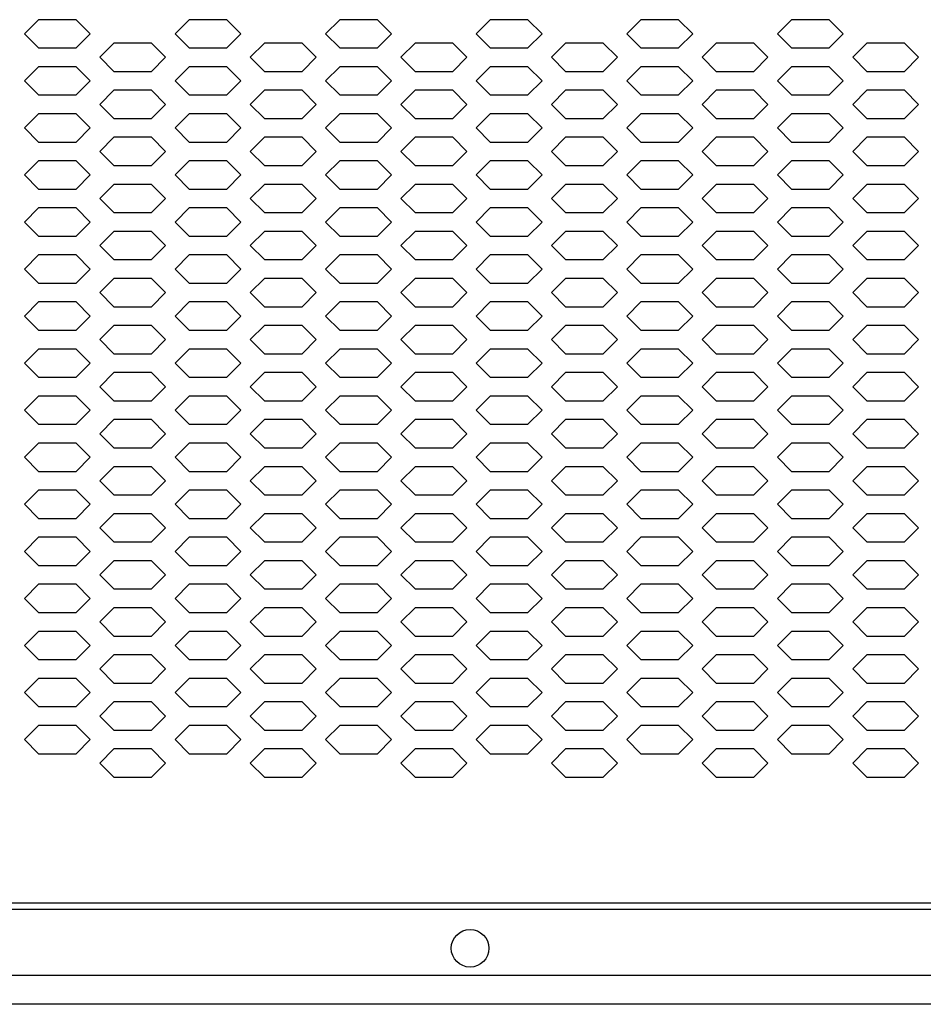
# Model space of a CAD drawing. Extents: x 36864 to 215784, y 5609 to 42115.
# Drawn here: x 208393 to 208585, y 39773 to 39982 of the extents above; entities that cross this region are included whole.
import ezdxf

# ---------------------------------------------------------------- set-up
doc = ezdxf.new("R2010")
doc.units = 0
doc.layers.get('0').update_dxf_attribs({"linetype": 'CONTINUOUS'})
for name, color, linetype in [('20_SUPERFICI', 7, 'CONTINUOUS'), ('430121921_new_view_5_BL1', 7, 'CONTINUOUS'), ('430122550_new_view_5_BL6', 7, 'CONTINUOUS'), ('DISEGNO', 7, 'CONTINUOUS')]:
    doc.layers.add(name, color=color, linetype=linetype)

# ---------------------------------------------------------------- blocks, each defined once
blk = doc.blocks.new('CARTER_188-NO-FORO')
blk.add_line((-469.85, -341.2), (469.85, -341.2))
at = {"layer": '20_SUPERFICI', "color": 3, "linetype": 'Continuous'}
for p, q in [((44.25, -153.48), (41.25, -156.48)), ((52.25, -153.48), (44.25, -153.48)), ((55.25, -156.48), (52.25, -153.48)), ((76.25, -153.48), (73.25, -156.48)), ((84.25, -153.48), (76.25, -153.48)), ((87.25, -156.48), (84.25, -153.48)), ((108.25, -153.48), (105.25, -156.48)), ((116.25, -153.48), (108.25, -153.48)), ((119.25, -156.48), (116.25, -153.48)), ((140.25, -153.48), (137.25, -156.48)), ((148.25, -153.48), (140.25, -153.48)), ((151.25, -156.48), (148.25, -153.48)), ((172.25, -153.48), (169.25, -156.48)), ((180.25, -153.48), (172.25, -153.48)), ((183.25, -156.48), (180.25, -153.48)), ((204.25, -153.48), (201.25, -156.48)), ((212.25, -153.48), (204.25, -153.48)), ((215.25, -156.48), (212.25, -153.48)), ((41.25, -156.48), (44.25, -159.48)), ((52.25, -159.48), (55.25, -156.48)), ((73.25, -156.48), (76.25, -159.48)), ((84.25, -159.48), (87.25, -156.48)), ((105.25, -156.48), (108.25, -159.48)), ((116.25, -159.48), (119.25, -156.48)), ((137.25, -156.48), (140.25, -159.48)), ((148.25, -159.48), (151.25, -156.48)), ((169.25, -156.48), (172.25, -159.48)), ((180.25, -159.48), (183.25, -156.48)), ((201.25, -156.48), (204.25, -159.48)), ((212.25, -159.48), (215.25, -156.48)), ((60.25, -158.48), (57.25, -161.48)), ((68.25, -158.48), (60.25, -158.48)), ((71.25, -161.48), (68.25, -158.48)), ((92.25, -158.48), (89.25, -161.48)), ((100.25, -158.48), (92.25, -158.48)), ((103.25, -161.48), (100.25, -158.48)), ((124.25, -158.48), (121.25, -161.48)), ((132.25, -158.48), (124.25, -158.48)), ((135.25, -161.48), (132.25, -158.48)), ((156.25, -158.48), (153.25, -161.48)), ((164.25, -158.48), (156.25, -158.48)), ((167.25, -161.48), (164.25, -158.48)), ((188.25, -158.48), (185.25, -161.48)), ((196.25, -158.48), (188.25, -158.48)), ((199.25, -161.48), (196.25, -158.48)), ((220.25, -158.48), (217.25, -161.48)), ((228.25, -158.48), (220.25, -158.48)), ((231.25, -161.48), (228.25, -158.48)), ((44.25, -159.48), (52.25, -159.48)), ((76.25, -159.48), (84.25, -159.48)), ((108.25, -159.48), (116.25, -159.48)), ((140.25, -159.48), (148.25, -159.48)), ((172.25, -159.48), (180.25, -159.48)), ((204.25, -159.48), (212.25, -159.48)), ((57.25, -161.48), (60.25, -164.48)), ((68.25, -164.48), (71.25, -161.48)), ((89.25, -161.48), (92.25, -164.48)), ((100.25, -164.48), (103.25, -161.48)), ((121.25, -161.48), (124.25, -164.48)), ((132.25, -164.48), (135.25, -161.48)), ((153.25, -161.48), (156.25, -164.48)), ((164.25, -164.48), (167.25, -161.48)), ((185.25, -161.48), (188.25, -164.48)), ((196.25, -164.48), (199.25, -161.48)), ((217.25, -161.48), (220.25, -164.48)), ((228.25, -164.48), (231.25, -161.48)), ((44.25, -163.48), (41.25, -166.48)), ((52.25, -163.48), (44.25, -163.48)), ((55.25, -166.48), (52.25, -163.48)), ((60.25, -164.48), (68.25, -164.48)), ((76.25, -163.48), (73.25, -166.48)), ((84.25, -163.48), (76.25, -163.48)), ((87.25, -166.48), (84.25, -163.48)), ((92.25, -164.48), (100.25, -164.48)), ((108.25, -163.48), (105.25, -166.48)), ((116.25, -163.48), (108.25, -163.48)), ((119.25, -166.48), (116.25, -163.48)), ((124.25, -164.48), (132.25, -164.48)), ((140.25, -163.48), (137.25, -166.48)), ((148.25, -163.48), (140.25, -163.48)), ((151.25, -166.48), (148.25, -163.48)), ((156.25, -164.48), (164.25, -164.48)), ((172.25, -163.48), (169.25, -166.48)), ((180.25, -163.48), (172.25, -163.48)), ((183.25, -166.48), (180.25, -163.48)), ((188.25, -164.48), (196.25, -164.48)), ((204.25, -163.48), (201.25, -166.48)), ((212.25, -163.48), (204.25, -163.48)), ((215.25, -166.48), (212.25, -163.48)), ((220.25, -164.48), (228.25, -164.48)), ((41.25, -166.48), (44.25, -169.48)), ((52.25, -169.48), (55.25, -166.48)), ((73.25, -166.48), (76.25, -169.48)), ((84.25, -169.48), (87.25, -166.48)), ((105.25, -166.48), (108.25, -169.48)), ((116.25, -169.48), (119.25, -166.48)), ((137.25, -166.48), (140.25, -169.48)), ((148.25, -169.48), (151.25, -166.48)), ((169.25, -166.48), (172.25, -169.48)), ((180.25, -169.48), (183.25, -166.48)), ((201.25, -166.48), (204.25, -169.48)), ((212.25, -169.48), (215.25, -166.48)), ((44.25, -169.48), (52.25, -169.48)), ((60.25, -168.48), (57.25, -171.48)), ((68.25, -168.48), (60.25, -168.48)), ((71.25, -171.48), (68.25, -168.48)), ((76.25, -169.48), (84.25, -169.48)), ((92.25, -168.48), (89.25, -171.48)), ((100.25, -168.48), (92.25, -168.48)), ((103.25, -171.48), (100.25, -168.48)), ((108.25, -169.48), (116.25, -169.48)), ((124.25, -168.48), (121.25, -171.48)), ((132.25, -168.48), (124.25, -168.48)), ((135.25, -171.48), (132.25, -168.48)), ((140.25, -169.48), (148.25, -169.48)), ((156.25, -168.48), (153.25, -171.48)), ((164.25, -168.48), (156.25, -168.48)), ((167.25, -171.48), (164.25, -168.48)), ((172.25, -169.48), (180.25, -169.48)), ((188.25, -168.48), (185.25, -171.48)), ((196.25, -168.48), (188.25, -168.48)), ((199.25, -171.48), (196.25, -168.48)), ((204.25, -169.48), (212.25, -169.48)), ((220.25, -168.48), (217.25, -171.48)), ((228.25, -168.48), (220.25, -168.48)), ((231.25, -171.48), (228.25, -168.48)), ((57.25, -171.48), (60.25, -174.48)), ((68.25, -174.48), (71.25, -171.48)), ((89.25, -171.48), (92.25, -174.48)), ((100.25, -174.48), (103.25, -171.48)), ((121.25, -171.48), (124.25, -174.48)), ((132.25, -174.48), (135.25, -171.48)), ((153.25, -171.48), (156.25, -174.48)), ((164.25, -174.48), (167.25, -171.48)), ((185.25, -171.48), (188.25, -174.48)), ((196.25, -174.48), (199.25, -171.48)), ((217.25, -171.48), (220.25, -174.48)), ((228.25, -174.48), (231.25, -171.48)), ((44.25, -173.48), (41.25, -176.48)), ((52.25, -173.48), (44.25, -173.48)), ((55.25, -176.48), (52.25, -173.48)), ((76.25, -173.48), (73.25, -176.48)), ((84.25, -173.48), (76.25, -173.48)), ((87.25, -176.48), (84.25, -173.48)), ((108.25, -173.48), (105.25, -176.48)), ((116.25, -173.48), (108.25, -173.48)), ((119.25, -176.48), (116.25, -173.48)), ((140.25, -173.48), (137.25, -176.48)), ((148.25, -173.48), (140.25, -173.48)), ((151.25, -176.48), (148.25, -173.48)), ((172.25, -173.48), (169.25, -176.48)), ((180.25, -173.48), (172.25, -173.48)), ((183.25, -176.48), (180.25, -173.48)), ((204.25, -173.48), (201.25, -176.48)), ((212.25, -173.48), (204.25, -173.48)), ((215.25, -176.48), (212.25, -173.48)), ((60.25, -174.48), (68.25, -174.48)), ((92.25, -174.48), (100.25, -174.48)), ((124.25, -174.48), (132.25, -174.48)), ((156.25, -174.48), (164.25, -174.48)), ((188.25, -174.48), (196.25, -174.48)), ((220.25, -174.48), (228.25, -174.48)), ((41.25, -176.48), (44.25, -179.48)), ((52.25, -179.48), (55.25, -176.48)), ((73.25, -176.48), (76.25, -179.48)), ((84.25, -179.48), (87.25, -176.48)), ((105.25, -176.48), (108.25, -179.48)), ((116.25, -179.48), (119.25, -176.48)), ((137.25, -176.48), (140.25, -179.48)), ((148.25, -179.48), (151.25, -176.48)), ((169.25, -176.48), (172.25, -179.48)), ((180.25, -179.48), (183.25, -176.48)), ((201.25, -176.48), (204.25, -179.48)), ((212.25, -179.48), (215.25, -176.48)), ((44.25, -179.48), (52.25, -179.48)), ((60.25, -178.48), (57.25, -181.48)), ((68.25, -178.48), (60.25, -178.48)), ((71.25, -181.48), (68.25, -178.48)), ((76.25, -179.48), (84.25, -179.48)), ((92.25, -178.48), (89.25, -181.48)), ((100.25, -178.48), (92.25, -178.48)), ((103.25, -181.48), (100.25, -178.48)), ((108.25, -179.48), (116.25, -179.48)), ((124.25, -178.48), (121.25, -181.48)), ((132.25, -178.48), (124.25, -178.48)), ((135.25, -181.48), (132.25, -178.48)), ((140.25, -179.48), (148.25, -179.48)), ((156.25, -178.48), (153.25, -181.48)), ((164.25, -178.48), (156.25, -178.48)), ((167.25, -181.48), (164.25, -178.48)), ((172.25, -179.48), (180.25, -179.48)), ((188.25, -178.48), (185.25, -181.48)), ((196.25, -178.48), (188.25, -178.48)), ((199.25, -181.48), (196.25, -178.48)), ((204.25, -179.48), (212.25, -179.48)), ((220.25, -178.48), (217.25, -181.48)), ((228.25, -178.48), (220.25, -178.48)), ((231.25, -181.48), (228.25, -178.48)), ((57.25, -181.48), (60.25, -184.48)), ((68.25, -184.48), (71.25, -181.48)), ((89.25, -181.48), (92.25, -184.48)), ((100.25, -184.48), (103.25, -181.48)), ((121.25, -181.48), (124.25, -184.48)), ((132.25, -184.48), (135.25, -181.48)), ((153.25, -181.48), (156.25, -184.48)), ((164.25, -184.48), (167.25, -181.48)), ((185.25, -181.48), (188.25, -184.48)), ((196.25, -184.48), (199.25, -181.48)), ((217.25, -181.48), (220.25, -184.48)), ((228.25, -184.48), (231.25, -181.48)), ((44.25, -183.48), (41.25, -186.48)), ((52.25, -183.48), (44.25, -183.48)), ((55.25, -186.48), (52.25, -183.48)), ((76.25, -183.48), (73.25, -186.48)), ((84.25, -183.48), (76.25, -183.48)), ((87.25, -186.48), (84.25, -183.48)), ((108.25, -183.48), (105.25, -186.48)), ((116.25, -183.48), (108.25, -183.48)), ((119.25, -186.48), (116.25, -183.48)), ((140.25, -183.48), (137.25, -186.48)), ((148.25, -183.48), (140.25, -183.48)), ((151.25, -186.48), (148.25, -183.48)), ((172.25, -183.48), (169.25, -186.48)), ((180.25, -183.48), (172.25, -183.48)), ((183.25, -186.48), (180.25, -183.48)), ((204.25, -183.48), (201.25, -186.48)), ((212.25, -183.48), (204.25, -183.48)), ((215.25, -186.48), (212.25, -183.48)), ((60.25, -184.48), (68.25, -184.48)), ((92.25, -184.48), (100.25, -184.48)), ((124.25, -184.48), (132.25, -184.48)), ((156.25, -184.48), (164.25, -184.48)), ((188.25, -184.48), (196.25, -184.48)), ((220.25, -184.48), (228.25, -184.48)), ((41.25, -186.48), (44.25, -189.48)), ((52.25, -189.48), (55.25, -186.48)), ((73.25, -186.48), (76.25, -189.48)), ((84.25, -189.48), (87.25, -186.48)), ((105.25, -186.48), (108.25, -189.48)), ((116.25, -189.48), (119.25, -186.48)), ((137.25, -186.48), (140.25, -189.48)), ((148.25, -189.48), (151.25, -186.48)), ((169.25, -186.48), (172.25, -189.48)), ((180.25, -189.48), (183.25, -186.48)), ((201.25, -186.48), (204.25, -189.48)), ((212.25, -189.48), (215.25, -186.48)), ((44.25, -189.48), (52.25, -189.48)), ((60.25, -188.48), (57.25, -191.48)), ((68.25, -188.48), (60.25, -188.48)), ((71.25, -191.48), (68.25, -188.48)), ((76.25, -189.48), (84.25, -189.48)), ((92.25, -188.48), (89.25, -191.48)), ((100.25, -188.48), (92.25, -188.48)), ((103.25, -191.48), (100.25, -188.48)), ((108.25, -189.48), (116.25, -189.48)), ((124.25, -188.48), (121.25, -191.48)), ((132.25, -188.48), (124.25, -188.48)), ((135.25, -191.48), (132.25, -188.48)), ((140.25, -189.48), (148.25, -189.48)), ((156.25, -188.48), (153.25, -191.48)), ((164.25, -188.48), (156.25, -188.48)), ((167.25, -191.48), (164.25, -188.48)), ((172.25, -189.48), (180.25, -189.48)), ((188.25, -188.48), (185.25, -191.48)), ((196.25, -188.48), (188.25, -188.48)), ((199.25, -191.48), (196.25, -188.48)), ((204.25, -189.48), (212.25, -189.48)), ((220.25, -188.48), (217.25, -191.48)), ((228.25, -188.48), (220.25, -188.48)), ((231.25, -191.48), (228.25, -188.48)), ((57.25, -191.48), (60.25, -194.48)), ((68.25, -194.48), (71.25, -191.48)), ((89.25, -191.48), (92.25, -194.48)), ((100.25, -194.48), (103.25, -191.48)), ((121.25, -191.48), (124.25, -194.48)), ((132.25, -194.48), (135.25, -191.48)), ((153.25, -191.48), (156.25, -194.48)), ((164.25, -194.48), (167.25, -191.48)), ((185.25, -191.48), (188.25, -194.48)), ((196.25, -194.48), (199.25, -191.48)), ((217.25, -191.48), (220.25, -194.48)), ((228.25, -194.48), (231.25, -191.48)), ((44.25, -193.48), (41.25, -196.48)), ((52.25, -193.48), (44.25, -193.48)), ((55.25, -196.48), (52.25, -193.48)), ((60.25, -194.48), (68.25, -194.48)), ((76.25, -193.48), (73.25, -196.48)), ((84.25, -193.48), (76.25, -193.48)), ((87.25, -196.48), (84.25, -193.48)), ((92.25, -194.48), (100.25, -194.48)), ((108.25, -193.48), (105.25, -196.48)), ((116.25, -193.48), (108.25, -193.48)), ((119.25, -196.48), (116.25, -193.48)), ((124.25, -194.48), (132.25, -194.48)), ((140.25, -193.48), (137.25, -196.48)), ((148.25, -193.48), (140.25, -193.48)), ((151.25, -196.48), (148.25, -193.48)), ((156.25, -194.48), (164.25, -194.48)), ((172.25, -193.48), (169.25, -196.48)), ((180.25, -193.48), (172.25, -193.48)), ((183.25, -196.48), (180.25, -193.48)), ((188.25, -194.48), (196.25, -194.48)), ((204.25, -193.48), (201.25, -196.48)), ((212.25, -193.48), (204.25, -193.48)), ((215.25, -196.48), (212.25, -193.48)), ((220.25, -194.48), (228.25, -194.48)), ((41.25, -196.48), (44.25, -199.48)), ((52.25, -199.48), (55.25, -196.48)), ((73.25, -196.48), (76.25, -199.48)), ((84.25, -199.48), (87.25, -196.48)), ((105.25, -196.48), (108.25, -199.48)), ((116.25, -199.48), (119.25, -196.48)), ((137.25, -196.48), (140.25, -199.48)), ((148.25, -199.48), (151.25, -196.48)), ((169.25, -196.48), (172.25, -199.48)), ((180.25, -199.48), (183.25, -196.48)), ((201.25, -196.48), (204.25, -199.48)), ((212.25, -199.48), (215.25, -196.48)), ((60.25, -198.48), (57.25, -201.48)), ((68.25, -198.48), (60.25, -198.48)), ((71.25, -201.48), (68.25, -198.48)), ((92.25, -198.48), (89.25, -201.48)), ((100.25, -198.48), (92.25, -198.48)), ((103.25, -201.48), (100.25, -198.48)), ((124.25, -198.48), (121.25, -201.48)), ((132.25, -198.48), (124.25, -198.48)), ((135.25, -201.48), (132.25, -198.48)), ((156.25, -198.48), (153.25, -201.48)), ((164.25, -198.48), (156.25, -198.48)), ((167.25, -201.48), (164.25, -198.48)), ((188.25, -198.48), (185.25, -201.48)), ((196.25, -198.48), (188.25, -198.48)), ((199.25, -201.48), (196.25, -198.48)), ((220.25, -198.48), (217.25, -201.48)), ((228.25, -198.48), (220.25, -198.48)), ((231.25, -201.48), (228.25, -198.48)), ((44.25, -199.48), (52.25, -199.48)), ((76.25, -199.48), (84.25, -199.48)), ((108.25, -199.48), (116.25, -199.48)), ((140.25, -199.48), (148.25, -199.48)), ((172.25, -199.48), (180.25, -199.48)), ((204.25, -199.48), (212.25, -199.48)), ((57.25, -201.48), (60.25, -204.48)), ((68.25, -204.48), (71.25, -201.48)), ((89.25, -201.48), (92.25, -204.48)), ((100.25, -204.48), (103.25, -201.48)), ((121.25, -201.48), (124.25, -204.48)), ((132.25, -204.48), (135.25, -201.48)), ((153.25, -201.48), (156.25, -204.48)), ((164.25, -204.48), (167.25, -201.48)), ((185.25, -201.48), (188.25, -204.48)), ((196.25, -204.48), (199.25, -201.48)), ((217.25, -201.48), (220.25, -204.48)), ((228.25, -204.48), (231.25, -201.48)), ((44.25, -203.48), (41.25, -206.48)), ((52.25, -203.48), (44.25, -203.48)), ((55.25, -206.48), (52.25, -203.48)), ((60.25, -204.48), (68.25, -204.48)), ((76.25, -203.48), (73.25, -206.48)), ((84.25, -203.48), (76.25, -203.48)), ((87.25, -206.48), (84.25, -203.48)), ((92.25, -204.48), (100.25, -204.48)), ((108.25, -203.48), (105.25, -206.48)), ((116.25, -203.48), (108.25, -203.48)), ((119.25, -206.48), (116.25, -203.48)), ((124.25, -204.48), (132.25, -204.48)), ((140.25, -203.48), (137.25, -206.48)), ((148.25, -203.48), (140.25, -203.48)), ((151.25, -206.48), (148.25, -203.48)), ((156.25, -204.48), (164.25, -204.48)), ((172.25, -203.48), (169.25, -206.48)), ((180.25, -203.48), (172.25, -203.48)), ((183.25, -206.48), (180.25, -203.48)), ((188.25, -204.48), (196.25, -204.48)), ((204.25, -203.48), (201.25, -206.48)), ((212.25, -203.48), (204.25, -203.48)), ((215.25, -206.48), (212.25, -203.48)), ((220.25, -204.48), (228.25, -204.48)), ((41.25, -206.48), (44.25, -209.48)), ((52.25, -209.48), (55.25, -206.48)), ((73.25, -206.48), (76.25, -209.48)), ((84.25, -209.48), (87.25, -206.48)), ((105.25, -206.48), (108.25, -209.48)), ((116.25, -209.48), (119.25, -206.48)), ((137.25, -206.48), (140.25, -209.48)), ((148.25, -209.48), (151.25, -206.48)), ((169.25, -206.48), (172.25, -209.48)), ((180.25, -209.48), (183.25, -206.48)), ((201.25, -206.48), (204.25, -209.48)), ((212.25, -209.48), (215.25, -206.48)), ((60.25, -208.48), (57.25, -211.48)), ((68.25, -208.48), (60.25, -208.48)), ((71.25, -211.48), (68.25, -208.48)), ((92.25, -208.48), (89.25, -211.48)), ((100.25, -208.48), (92.25, -208.48)), ((103.25, -211.48), (100.25, -208.48)), ((124.25, -208.48), (121.25, -211.48)), ((132.25, -208.48), (124.25, -208.48)), ((135.25, -211.48), (132.25, -208.48)), ((156.25, -208.48), (153.25, -211.48)), ((164.25, -208.48), (156.25, -208.48)), ((167.25, -211.48), (164.25, -208.48)), ((188.25, -208.48), (185.25, -211.48)), ((196.25, -208.48), (188.25, -208.48)), ((199.25, -211.48), (196.25, -208.48)), ((220.25, -208.48), (217.25, -211.48)), ((228.25, -208.48), (220.25, -208.48)), ((231.25, -211.48), (228.25, -208.48)), ((44.25, -209.48), (52.25, -209.48)), ((76.25, -209.48), (84.25, -209.48)), ((108.25, -209.48), (116.25, -209.48)), ((140.25, -209.48), (148.25, -209.48)), ((172.25, -209.48), (180.25, -209.48)), ((204.25, -209.48), (212.25, -209.48)), ((57.25, -211.48), (60.25, -214.48)), ((68.25, -214.48), (71.25, -211.48)), ((89.25, -211.48), (92.25, -214.48)), ((100.25, -214.48), (103.25, -211.48)), ((121.25, -211.48), (124.25, -214.48)), ((132.25, -214.48), (135.25, -211.48)), ((153.25, -211.48), (156.25, -214.48)), ((164.25, -214.48), (167.25, -211.48)), ((185.25, -211.48), (188.25, -214.48)), ((196.25, -214.48), (199.25, -211.48)), ((217.25, -211.48), (220.25, -214.48)), ((228.25, -214.48), (231.25, -211.48)), ((44.25, -213.48), (41.25, -216.48)), ((52.25, -213.48), (44.25, -213.48)), ((55.25, -216.48), (52.25, -213.48)), ((60.25, -214.48), (68.25, -214.48)), ((76.25, -213.48), (73.25, -216.48)), ((84.25, -213.48), (76.25, -213.48)), ((87.25, -216.48), (84.25, -213.48)), ((92.25, -214.48), (100.25, -214.48)), ((108.25, -213.48), (105.25, -216.48)), ((116.25, -213.48), (108.25, -213.48)), ((119.25, -216.48), (116.25, -213.48)), ((124.25, -214.48), (132.25, -214.48)), ((140.25, -213.48), (137.25, -216.48)), ((148.25, -213.48), (140.25, -213.48)), ((151.25, -216.48), (148.25, -213.48)), ((156.25, -214.48), (164.25, -214.48)), ((172.25, -213.48), (169.25, -216.48)), ((180.25, -213.48), (172.25, -213.48)), ((183.25, -216.48), (180.25, -213.48)), ((188.25, -214.48), (196.25, -214.48)), ((204.25, -213.48), (201.25, -216.48)), ((212.25, -213.48), (204.25, -213.48)), ((215.25, -216.48), (212.25, -213.48)), ((220.25, -214.48), (228.25, -214.48)), ((41.25, -216.48), (44.25, -219.48)), ((52.25, -219.48), (55.25, -216.48)), ((73.25, -216.48), (76.25, -219.48)), ((84.25, -219.48), (87.25, -216.48)), ((105.25, -216.48), (108.25, -219.48)), ((116.25, -219.48), (119.25, -216.48)), ((137.25, -216.48), (140.25, -219.48)), ((148.25, -219.48), (151.25, -216.48)), ((169.25, -216.48), (172.25, -219.48)), ((180.25, -219.48), (183.25, -216.48)), ((201.25, -216.48), (204.25, -219.48)), ((212.25, -219.48), (215.25, -216.48)), ((44.25, -219.48), (52.25, -219.48)), ((60.25, -218.48), (57.25, -221.48)), ((68.25, -218.48), (60.25, -218.48)), ((71.25, -221.48), (68.25, -218.48)), ((76.25, -219.48), (84.25, -219.48)), ((92.25, -218.48), (89.25, -221.48)), ((100.25, -218.48), (92.25, -218.48)), ((103.25, -221.48), (100.25, -218.48)), ((108.25, -219.48), (116.25, -219.48)), ((124.25, -218.48), (121.25, -221.48)), ((132.25, -218.48), (124.25, -218.48)), ((135.25, -221.48), (132.25, -218.48)), ((140.25, -219.48), (148.25, -219.48)), ((156.25, -218.48), (153.25, -221.48)), ((164.25, -218.48), (156.25, -218.48)), ((167.25, -221.48), (164.25, -218.48)), ((172.25, -219.48), (180.25, -219.48)), ((188.25, -218.48), (185.25, -221.48)), ((196.25, -218.48), (188.25, -218.48)), ((199.25, -221.48), (196.25, -218.48)), ((204.25, -219.48), (212.25, -219.48)), ((220.25, -218.48), (217.25, -221.48)), ((228.25, -218.48), (220.25, -218.48)), ((231.25, -221.48), (228.25, -218.48)), ((57.25, -221.48), (60.25, -224.48)), ((68.25, -224.48), (71.25, -221.48)), ((89.25, -221.48), (92.25, -224.48)), ((100.25, -224.48), (103.25, -221.48)), ((121.25, -221.48), (124.25, -224.48)), ((132.25, -224.48), (135.25, -221.48)), ((153.25, -221.48), (156.25, -224.48)), ((164.25, -224.48), (167.25, -221.48)), ((185.25, -221.48), (188.25, -224.48)), ((196.25, -224.48), (199.25, -221.48)), ((217.25, -221.48), (220.25, -224.48)), ((228.25, -224.48), (231.25, -221.48)), ((44.25, -223.48), (41.25, -226.48)), ((52.25, -223.48), (44.25, -223.48)), ((55.25, -226.48), (52.25, -223.48)), ((76.25, -223.48), (73.25, -226.48)), ((84.25, -223.48), (76.25, -223.48)), ((87.25, -226.48), (84.25, -223.48)), ((108.25, -223.48), (105.25, -226.48)), ((116.25, -223.48), (108.25, -223.48)), ((119.25, -226.48), (116.25, -223.48)), ((140.25, -223.48), (137.25, -226.48)), ((148.25, -223.48), (140.25, -223.48)), ((151.25, -226.48), (148.25, -223.48)), ((172.25, -223.48), (169.25, -226.48)), ((180.25, -223.48), (172.25, -223.48)), ((183.25, -226.48), (180.25, -223.48)), ((204.25, -223.48), (201.25, -226.48)), ((212.25, -223.48), (204.25, -223.48)), ((215.25, -226.48), (212.25, -223.48)), ((60.25, -224.48), (68.25, -224.48)), ((92.25, -224.48), (100.25, -224.48)), ((124.25, -224.48), (132.25, -224.48)), ((156.25, -224.48), (164.25, -224.48)), ((188.25, -224.48), (196.25, -224.48)), ((220.25, -224.48), (228.25, -224.48)), ((41.25, -226.48), (44.25, -229.48)), ((52.25, -229.48), (55.25, -226.48)), ((73.25, -226.48), (76.25, -229.48)), ((84.25, -229.48), (87.25, -226.48)), ((105.25, -226.48), (108.25, -229.48)), ((116.25, -229.48), (119.25, -226.48)), ((137.25, -226.48), (140.25, -229.48)), ((148.25, -229.48), (151.25, -226.48)), ((169.25, -226.48), (172.25, -229.48)), ((180.25, -229.48), (183.25, -226.48)), ((201.25, -226.48), (204.25, -229.48)), ((212.25, -229.48), (215.25, -226.48)), ((44.25, -229.48), (52.25, -229.48)), ((60.25, -228.48), (57.25, -231.48)), ((68.25, -228.48), (60.25, -228.48)), ((71.25, -231.48), (68.25, -228.48)), ((76.25, -229.48), (84.25, -229.48)), ((92.25, -228.48), (89.25, -231.48)), ((100.25, -228.48), (92.25, -228.48)), ((103.25, -231.48), (100.25, -228.48)), ((108.25, -229.48), (116.25, -229.48)), ((124.25, -228.48), (121.25, -231.48)), ((132.25, -228.48), (124.25, -228.48)), ((135.25, -231.48), (132.25, -228.48)), ((140.25, -229.48), (148.25, -229.48)), ((156.25, -228.48), (153.25, -231.48)), ((164.25, -228.48), (156.25, -228.48)), ((167.25, -231.48), (164.25, -228.48)), ((172.25, -229.48), (180.25, -229.48)), ((188.25, -228.48), (185.25, -231.48)), ((196.25, -228.48), (188.25, -228.48)), ((199.25, -231.48), (196.25, -228.48)), ((204.25, -229.48), (212.25, -229.48)), ((220.25, -228.48), (217.25, -231.48)), ((228.25, -228.48), (220.25, -228.48)), ((231.25, -231.48), (228.25, -228.48)), ((57.25, -231.48), (60.25, -234.48)), ((68.25, -234.48), (71.25, -231.48)), ((89.25, -231.48), (92.25, -234.48)), ((100.25, -234.48), (103.25, -231.48)), ((121.25, -231.48), (124.25, -234.48)), ((132.25, -234.48), (135.25, -231.48)), ((153.25, -231.48), (156.25, -234.48)), ((164.25, -234.48), (167.25, -231.48)), ((185.25, -231.48), (188.25, -234.48)), ((196.25, -234.48), (199.25, -231.48)), ((217.25, -231.48), (220.25, -234.48)), ((228.25, -234.48), (231.25, -231.48)), ((44.25, -233.48), (41.25, -236.48)), ((52.25, -233.48), (44.25, -233.48)), ((55.25, -236.48), (52.25, -233.48)), ((76.25, -233.48), (73.25, -236.48)), ((84.25, -233.48), (76.25, -233.48)), ((87.25, -236.48), (84.25, -233.48)), ((108.25, -233.48), (105.25, -236.48)), ((116.25, -233.48), (108.25, -233.48)), ((119.25, -236.48), (116.25, -233.48)), ((140.25, -233.48), (137.25, -236.48)), ((148.25, -233.48), (140.25, -233.48)), ((151.25, -236.48), (148.25, -233.48)), ((172.25, -233.48), (169.25, -236.48)), ((180.25, -233.48), (172.25, -233.48)), ((183.25, -236.48), (180.25, -233.48)), ((204.25, -233.48), (201.25, -236.48)), ((212.25, -233.48), (204.25, -233.48)), ((215.25, -236.48), (212.25, -233.48)), ((60.25, -234.48), (68.25, -234.48)), ((92.25, -234.48), (100.25, -234.48)), ((124.25, -234.48), (132.25, -234.48)), ((156.25, -234.48), (164.25, -234.48)), ((188.25, -234.48), (196.25, -234.48)), ((220.25, -234.48), (228.25, -234.48)), ((41.25, -236.48), (44.25, -239.48)), ((52.25, -239.48), (55.25, -236.48)), ((60.25, -238.48), (57.25, -241.48)), ((68.25, -238.48), (60.25, -238.48)), ((71.25, -241.48), (68.25, -238.48)), ((73.25, -236.48), (76.25, -239.48)), ((84.25, -239.48), (87.25, -236.48)), ((92.25, -238.48), (89.25, -241.48)), ((100.25, -238.48), (92.25, -238.48)), ((103.25, -241.48), (100.25, -238.48)), ((105.25, -236.48), (108.25, -239.48)), ((116.25, -239.48), (119.25, -236.48)), ((124.25, -238.48), (121.25, -241.48)), ((132.25, -238.48), (124.25, -238.48)), ((135.25, -241.48), (132.25, -238.48)), ((137.25, -236.48), (140.25, -239.48)), ((148.25, -239.48), (151.25, -236.48)), ((156.25, -238.48), (153.25, -241.48)), ((164.25, -238.48), (156.25, -238.48)), ((167.25, -241.48), (164.25, -238.48)), ((169.25, -236.48), (172.25, -239.48)), ((180.25, -239.48), (183.25, -236.48)), ((188.25, -238.48), (185.25, -241.48)), ((196.25, -238.48), (188.25, -238.48)), ((199.25, -241.48), (196.25, -238.48)), ((201.25, -236.48), (204.25, -239.48)), ((212.25, -239.48), (215.25, -236.48)), ((220.25, -238.48), (217.25, -241.48)), ((228.25, -238.48), (220.25, -238.48)), ((231.25, -241.48), (228.25, -238.48)), ((44.25, -239.48), (52.25, -239.48)), ((76.25, -239.48), (84.25, -239.48)), ((108.25, -239.48), (116.25, -239.48)), ((140.25, -239.48), (148.25, -239.48)), ((172.25, -239.48), (180.25, -239.48)), ((204.25, -239.48), (212.25, -239.48)), ((57.25, -241.48), (60.25, -244.48)), ((68.25, -244.48), (71.25, -241.48)), ((89.25, -241.48), (92.25, -244.48)), ((100.25, -244.48), (103.25, -241.48)), ((121.25, -241.48), (124.25, -244.48)), ((132.25, -244.48), (135.25, -241.48)), ((153.25, -241.48), (156.25, -244.48)), ((164.25, -244.48), (167.25, -241.48)), ((185.25, -241.48), (188.25, -244.48)), ((196.25, -244.48), (199.25, -241.48)), ((217.25, -241.48), (220.25, -244.48)), ((228.25, -244.48), (231.25, -241.48)), ((44.25, -243.48), (41.25, -246.48)), ((52.25, -243.48), (44.25, -243.48)), ((55.25, -246.48), (52.25, -243.48)), ((60.25, -244.48), (68.25, -244.48)), ((76.25, -243.48), (73.25, -246.48)), ((84.25, -243.48), (76.25, -243.48)), ((87.25, -246.48), (84.25, -243.48)), ((92.25, -244.48), (100.25, -244.48)), ((108.25, -243.48), (105.25, -246.48)), ((116.25, -243.48), (108.25, -243.48)), ((119.25, -246.48), (116.25, -243.48)), ((124.25, -244.48), (132.25, -244.48)), ((140.25, -243.48), (137.25, -246.48)), ((148.25, -243.48), (140.25, -243.48)), ((151.25, -246.48), (148.25, -243.48)), ((156.25, -244.48), (164.25, -244.48)), ((172.25, -243.48), (169.25, -246.48)), ((180.25, -243.48), (172.25, -243.48)), ((183.25, -246.48), (180.25, -243.48)), ((188.25, -244.48), (196.25, -244.48)), ((204.25, -243.48), (201.25, -246.48)), ((212.25, -243.48), (204.25, -243.48)), ((215.25, -246.48), (212.25, -243.48)), ((220.25, -244.48), (228.25, -244.48)), ((41.25, -246.48), (44.25, -249.48)), ((52.25, -249.48), (55.25, -246.48)), ((73.25, -246.48), (76.25, -249.48)), ((84.25, -249.48), (87.25, -246.48)), ((105.25, -246.48), (108.25, -249.48)), ((116.25, -249.48), (119.25, -246.48)), ((137.25, -246.48), (140.25, -249.48)), ((148.25, -249.48), (151.25, -246.48)), ((169.25, -246.48), (172.25, -249.48)), ((180.25, -249.48), (183.25, -246.48)), ((201.25, -246.48), (204.25, -249.48)), ((212.25, -249.48), (215.25, -246.48)), ((60.25, -248.48), (57.25, -251.48)), ((68.25, -248.48), (60.25, -248.48)), ((71.25, -251.48), (68.25, -248.48)), ((92.25, -248.48), (89.25, -251.48)), ((100.25, -248.48), (92.25, -248.48)), ((103.25, -251.48), (100.25, -248.48)), ((124.25, -248.48), (121.25, -251.48)), ((132.25, -248.48), (124.25, -248.48)), ((135.25, -251.48), (132.25, -248.48)), ((156.25, -248.48), (153.25, -251.48)), ((164.25, -248.48), (156.25, -248.48)), ((167.25, -251.48), (164.25, -248.48)), ((188.25, -248.48), (185.25, -251.48)), ((196.25, -248.48), (188.25, -248.48)), ((199.25, -251.48), (196.25, -248.48)), ((220.25, -248.48), (217.25, -251.48)), ((228.25, -248.48), (220.25, -248.48)), ((231.25, -251.48), (228.25, -248.48)), ((44.25, -249.48), (52.25, -249.48)), ((76.25, -249.48), (84.25, -249.48)), ((108.25, -249.48), (116.25, -249.48)), ((140.25, -249.48), (148.25, -249.48)), ((172.25, -249.48), (180.25, -249.48)), ((204.25, -249.48), (212.25, -249.48)), ((57.25, -251.48), (60.25, -254.48)), ((68.25, -254.48), (71.25, -251.48)), ((89.25, -251.48), (92.25, -254.48)), ((100.25, -254.48), (103.25, -251.48)), ((121.25, -251.48), (124.25, -254.48)), ((132.25, -254.48), (135.25, -251.48)), ((153.25, -251.48), (156.25, -254.48)), ((164.25, -254.48), (167.25, -251.48)), ((185.25, -251.48), (188.25, -254.48)), ((196.25, -254.48), (199.25, -251.48)), ((217.25, -251.48), (220.25, -254.48)), ((228.25, -254.48), (231.25, -251.48)), ((44.25, -253.48), (41.25, -256.48)), ((52.25, -253.48), (44.25, -253.48)), ((55.25, -256.48), (52.25, -253.48)), ((60.25, -254.48), (68.25, -254.48)), ((76.25, -253.48), (73.25, -256.48)), ((84.25, -253.48), (76.25, -253.48)), ((87.25, -256.48), (84.25, -253.48)), ((92.25, -254.48), (100.25, -254.48)), ((108.25, -253.48), (105.25, -256.48)), ((116.25, -253.48), (108.25, -253.48)), ((119.25, -256.48), (116.25, -253.48)), ((124.25, -254.48), (132.25, -254.48)), ((140.25, -253.48), (137.25, -256.48)), ((148.25, -253.48), (140.25, -253.48)), ((151.25, -256.48), (148.25, -253.48)), ((156.25, -254.48), (164.25, -254.48)), ((172.25, -253.48), (169.25, -256.48)), ((180.25, -253.48), (172.25, -253.48)), ((183.25, -256.48), (180.25, -253.48)), ((188.25, -254.48), (196.25, -254.48)), ((204.25, -253.48), (201.25, -256.48)), ((212.25, -253.48), (204.25, -253.48)), ((215.25, -256.48), (212.25, -253.48)), ((220.25, -254.48), (228.25, -254.48)), ((41.25, -256.48), (44.25, -259.48)), ((52.25, -259.48), (55.25, -256.48)), ((73.25, -256.48), (76.25, -259.48)), ((84.25, -259.48), (87.25, -256.48)), ((105.25, -256.48), (108.25, -259.48)), ((116.25, -259.48), (119.25, -256.48)), ((137.25, -256.48), (140.25, -259.48)), ((148.25, -259.48), (151.25, -256.48)), ((169.25, -256.48), (172.25, -259.48)), ((180.25, -259.48), (183.25, -256.48)), ((201.25, -256.48), (204.25, -259.48)), ((212.25, -259.48), (215.25, -256.48)), ((44.25, -259.48), (52.25, -259.48)), ((60.25, -258.48), (57.25, -261.48)), ((68.25, -258.48), (60.25, -258.48)), ((71.25, -261.48), (68.25, -258.48)), ((76.25, -259.48), (84.25, -259.48)), ((92.25, -258.48), (89.25, -261.48)), ((100.25, -258.48), (92.25, -258.48)), ((103.25, -261.48), (100.25, -258.48)), ((108.25, -259.48), (116.25, -259.48)), ((124.25, -258.48), (121.25, -261.48)), ((132.25, -258.48), (124.25, -258.48)), ((135.25, -261.48), (132.25, -258.48)), ((140.25, -259.48), (148.25, -259.48)), ((156.25, -258.48), (153.25, -261.48)), ((164.25, -258.48), (156.25, -258.48)), ((167.25, -261.48), (164.25, -258.48)), ((172.25, -259.48), (180.25, -259.48)), ((188.25, -258.48), (185.25, -261.48)), ((196.25, -258.48), (188.25, -258.48)), ((199.25, -261.48), (196.25, -258.48)), ((204.25, -259.48), (212.25, -259.48)), ((220.25, -258.48), (217.25, -261.48)), ((228.25, -258.48), (220.25, -258.48)), ((231.25, -261.48), (228.25, -258.48)), ((57.25, -261.48), (60.25, -264.48)), ((68.25, -264.48), (71.25, -261.48)), ((89.25, -261.48), (92.25, -264.48)), ((100.25, -264.48), (103.25, -261.48)), ((121.25, -261.48), (124.25, -264.48)), ((132.25, -264.48), (135.25, -261.48)), ((153.25, -261.48), (156.25, -264.48)), ((164.25, -264.48), (167.25, -261.48)), ((185.25, -261.48), (188.25, -264.48)), ((196.25, -264.48), (199.25, -261.48)), ((217.25, -261.48), (220.25, -264.48)), ((228.25, -264.48), (231.25, -261.48)), ((44.25, -263.48), (41.25, -266.48)), ((52.25, -263.48), (44.25, -263.48)), ((55.25, -266.48), (52.25, -263.48)), ((76.25, -263.48), (73.25, -266.48)), ((84.25, -263.48), (76.25, -263.48)), ((87.25, -266.48), (84.25, -263.48)), ((108.25, -263.48), (105.25, -266.48)), ((116.25, -263.48), (108.25, -263.48)), ((119.25, -266.48), (116.25, -263.48)), ((140.25, -263.48), (137.25, -266.48)), ((148.25, -263.48), (140.25, -263.48)), ((151.25, -266.48), (148.25, -263.48)), ((172.25, -263.48), (169.25, -266.48)), ((180.25, -263.48), (172.25, -263.48)), ((183.25, -266.48), (180.25, -263.48)), ((204.25, -263.48), (201.25, -266.48)), ((212.25, -263.48), (204.25, -263.48)), ((215.25, -266.48), (212.25, -263.48)), ((60.25, -264.48), (68.25, -264.48)), ((92.25, -264.48), (100.25, -264.48)), ((124.25, -264.48), (132.25, -264.48)), ((156.25, -264.48), (164.25, -264.48)), ((188.25, -264.48), (196.25, -264.48)), ((220.25, -264.48), (228.25, -264.48)), ((41.25, -266.48), (44.25, -269.48)), ((52.25, -269.48), (55.25, -266.48)), ((73.25, -266.48), (76.25, -269.48)), ((84.25, -269.48), (87.25, -266.48)), ((105.25, -266.48), (108.25, -269.48)), ((116.25, -269.48), (119.25, -266.48)), ((137.25, -266.48), (140.25, -269.48)), ((148.25, -269.48), (151.25, -266.48)), ((169.25, -266.48), (172.25, -269.48)), ((180.25, -269.48), (183.25, -266.48)), ((201.25, -266.48), (204.25, -269.48)), ((212.25, -269.48), (215.25, -266.48)), ((44.25, -269.48), (52.25, -269.48)), ((60.25, -268.48), (57.25, -271.48)), ((68.25, -268.48), (60.25, -268.48)), ((71.25, -271.48), (68.25, -268.48)), ((76.25, -269.48), (84.25, -269.48)), ((92.25, -268.48), (89.25, -271.48)), ((100.25, -268.48), (92.25, -268.48)), ((103.25, -271.48), (100.25, -268.48)), ((108.25, -269.48), (116.25, -269.48)), ((124.25, -268.48), (121.25, -271.48)), ((132.25, -268.48), (124.25, -268.48)), ((135.25, -271.48), (132.25, -268.48)), ((140.25, -269.48), (148.25, -269.48)), ((156.25, -268.48), (153.25, -271.48)), ((164.25, -268.48), (156.25, -268.48)), ((167.25, -271.48), (164.25, -268.48)), ((172.25, -269.48), (180.25, -269.48)), ((188.25, -268.48), (185.25, -271.48)), ((196.25, -268.48), (188.25, -268.48)), ((199.25, -271.48), (196.25, -268.48)), ((204.25, -269.48), (212.25, -269.48)), ((220.25, -268.48), (217.25, -271.48)), ((228.25, -268.48), (220.25, -268.48)), ((231.25, -271.48), (228.25, -268.48)), ((57.25, -271.48), (60.25, -274.48)), ((68.25, -274.48), (71.25, -271.48)), ((89.25, -271.48), (92.25, -274.48)), ((100.25, -274.48), (103.25, -271.48)), ((121.25, -271.48), (124.25, -274.48)), ((132.25, -274.48), (135.25, -271.48)), ((153.25, -271.48), (156.25, -274.48)), ((164.25, -274.48), (167.25, -271.48)), ((185.25, -271.48), (188.25, -274.48)), ((196.25, -274.48), (199.25, -271.48)), ((217.25, -271.48), (220.25, -274.48)), ((228.25, -274.48), (231.25, -271.48)), ((44.25, -273.48), (41.25, -276.48)), ((52.25, -273.48), (44.25, -273.48)), ((55.25, -276.48), (52.25, -273.48)), ((76.25, -273.48), (73.25, -276.48)), ((84.25, -273.48), (76.25, -273.48)), ((87.25, -276.48), (84.25, -273.48)), ((108.25, -273.48), (105.25, -276.48)), ((116.25, -273.48), (108.25, -273.48)), ((119.25, -276.48), (116.25, -273.48)), ((140.25, -273.48), (137.25, -276.48)), ((148.25, -273.48), (140.25, -273.48)), ((151.25, -276.48), (148.25, -273.48)), ((172.25, -273.48), (169.25, -276.48)), ((180.25, -273.48), (172.25, -273.48)), ((183.25, -276.48), (180.25, -273.48)), ((204.25, -273.48), (201.25, -276.48)), ((212.25, -273.48), (204.25, -273.48)), ((215.25, -276.48), (212.25, -273.48)), ((60.25, -274.48), (68.25, -274.48)), ((92.25, -274.48), (100.25, -274.48)), ((124.25, -274.48), (132.25, -274.48)), ((156.25, -274.48), (164.25, -274.48)), ((188.25, -274.48), (196.25, -274.48)), ((220.25, -274.48), (228.25, -274.48)), ((41.25, -276.48), (44.25, -279.48)), ((52.25, -279.48), (55.25, -276.48)), ((73.25, -276.48), (76.25, -279.48)), ((84.25, -279.48), (87.25, -276.48)), ((105.25, -276.48), (108.25, -279.48)), ((116.25, -279.48), (119.25, -276.48)), ((137.25, -276.48), (140.25, -279.48)), ((148.25, -279.48), (151.25, -276.48)), ((169.25, -276.48), (172.25, -279.48)), ((180.25, -279.48), (183.25, -276.48)), ((201.25, -276.48), (204.25, -279.48)), ((212.25, -279.48), (215.25, -276.48)), ((44.25, -279.48), (52.25, -279.48)), ((60.25, -278.48), (57.25, -281.48)), ((68.25, -278.48), (60.25, -278.48)), ((71.25, -281.48), (68.25, -278.48)), ((76.25, -279.48), (84.25, -279.48)), ((92.25, -278.48), (89.25, -281.48)), ((100.25, -278.48), (92.25, -278.48)), ((103.25, -281.48), (100.25, -278.48)), ((108.25, -279.48), (116.25, -279.48)), ((124.25, -278.48), (121.25, -281.48)), ((132.25, -278.48), (124.25, -278.48)), ((135.25, -281.48), (132.25, -278.48)), ((140.25, -279.48), (148.25, -279.48)), ((156.25, -278.48), (153.25, -281.48)), ((164.25, -278.48), (156.25, -278.48)), ((167.25, -281.48), (164.25, -278.48)), ((172.25, -279.48), (180.25, -279.48)), ((188.25, -278.48), (185.25, -281.48)), ((196.25, -278.48), (188.25, -278.48)), ((199.25, -281.48), (196.25, -278.48)), ((204.25, -279.48), (212.25, -279.48)), ((220.25, -278.48), (217.25, -281.48)), ((228.25, -278.48), (220.25, -278.48)), ((231.25, -281.48), (228.25, -278.48)), ((57.25, -281.48), (60.25, -284.48)), ((68.25, -284.48), (71.25, -281.48)), ((89.25, -281.48), (92.25, -284.48)), ((100.25, -284.48), (103.25, -281.48)), ((121.25, -281.48), (124.25, -284.48)), ((132.25, -284.48), (135.25, -281.48)), ((153.25, -281.48), (156.25, -284.48)), ((164.25, -284.48), (167.25, -281.48)), ((185.25, -281.48), (188.25, -284.48)), ((196.25, -284.48), (199.25, -281.48)), ((217.25, -281.48), (220.25, -284.48)), ((228.25, -284.48), (231.25, -281.48)), ((44.25, -283.48), (41.25, -286.48)), ((52.25, -283.48), (44.25, -283.48)), ((55.25, -286.48), (52.25, -283.48)), ((60.25, -284.48), (68.25, -284.48)), ((76.25, -283.48), (73.25, -286.48)), ((84.25, -283.48), (76.25, -283.48)), ((87.25, -286.48), (84.25, -283.48)), ((92.25, -284.48), (100.25, -284.48)), ((108.25, -283.48), (105.25, -286.48)), ((116.25, -283.48), (108.25, -283.48)), ((119.25, -286.48), (116.25, -283.48)), ((124.25, -284.48), (132.25, -284.48)), ((140.25, -283.48), (137.25, -286.48)), ((148.25, -283.48), (140.25, -283.48)), ((151.25, -286.48), (148.25, -283.48)), ((156.25, -284.48), (164.25, -284.48)), ((172.25, -283.48), (169.25, -286.48)), ((180.25, -283.48), (172.25, -283.48)), ((183.25, -286.48), (180.25, -283.48)), ((188.25, -284.48), (196.25, -284.48)), ((204.25, -283.48), (201.25, -286.48)), ((212.25, -283.48), (204.25, -283.48)), ((215.25, -286.48), (212.25, -283.48)), ((220.25, -284.48), (228.25, -284.48)), ((41.25, -286.48), (44.25, -289.48)), ((52.25, -289.48), (55.25, -286.48)), ((73.25, -286.48), (76.25, -289.48)), ((84.25, -289.48), (87.25, -286.48)), ((105.25, -286.48), (108.25, -289.48)), ((116.25, -289.48), (119.25, -286.48)), ((137.25, -286.48), (140.25, -289.48)), ((148.25, -289.48), (151.25, -286.48)), ((169.25, -286.48), (172.25, -289.48)), ((180.25, -289.48), (183.25, -286.48)), ((201.25, -286.48), (204.25, -289.48)), ((212.25, -289.48), (215.25, -286.48)), ((60.25, -288.48), (57.25, -291.48)), ((68.25, -288.48), (60.25, -288.48)), ((71.25, -291.48), (68.25, -288.48)), ((92.25, -288.48), (89.25, -291.48)), ((100.25, -288.48), (92.25, -288.48)), ((103.25, -291.48), (100.25, -288.48)), ((124.25, -288.48), (121.25, -291.48)), ((132.25, -288.48), (124.25, -288.48)), ((135.25, -291.48), (132.25, -288.48)), ((156.25, -288.48), (153.25, -291.48)), ((164.25, -288.48), (156.25, -288.48)), ((167.25, -291.48), (164.25, -288.48)), ((188.25, -288.48), (185.25, -291.48)), ((196.25, -288.48), (188.25, -288.48)), ((199.25, -291.48), (196.25, -288.48)), ((220.25, -288.48), (217.25, -291.48)), ((228.25, -288.48), (220.25, -288.48)), ((231.25, -291.48), (228.25, -288.48)), ((44.25, -289.48), (52.25, -289.48)), ((76.25, -289.48), (84.25, -289.48)), ((108.25, -289.48), (116.25, -289.48)), ((140.25, -289.48), (148.25, -289.48)), ((172.25, -289.48), (180.25, -289.48)), ((204.25, -289.48), (212.25, -289.48)), ((57.25, -291.48), (60.25, -294.48)), ((68.25, -294.48), (71.25, -291.48)), ((89.25, -291.48), (92.25, -294.48)), ((100.25, -294.48), (103.25, -291.48)), ((121.25, -291.48), (124.25, -294.48)), ((132.25, -294.48), (135.25, -291.48)), ((153.25, -291.48), (156.25, -294.48)), ((164.25, -294.48), (167.25, -291.48)), ((185.25, -291.48), (188.25, -294.48)), ((196.25, -294.48), (199.25, -291.48)), ((217.25, -291.48), (220.25, -294.48)), ((228.25, -294.48), (231.25, -291.48)), ((44.25, -293.48), (41.25, -296.48)), ((52.25, -293.48), (44.25, -293.48)), ((55.25, -296.48), (52.25, -293.48)), ((60.25, -294.48), (68.25, -294.48)), ((76.25, -293.48), (73.25, -296.48)), ((84.25, -293.48), (76.25, -293.48)), ((87.25, -296.48), (84.25, -293.48)), ((92.25, -294.48), (100.25, -294.48)), ((108.25, -293.48), (105.25, -296.48)), ((116.25, -293.48), (108.25, -293.48)), ((119.25, -296.48), (116.25, -293.48)), ((124.25, -294.48), (132.25, -294.48)), ((140.25, -293.48), (137.25, -296.48)), ((148.25, -293.48), (140.25, -293.48)), ((151.25, -296.48), (148.25, -293.48)), ((156.25, -294.48), (164.25, -294.48)), ((172.25, -293.48), (169.25, -296.48)), ((180.25, -293.48), (172.25, -293.48)), ((183.25, -296.48), (180.25, -293.48)), ((188.25, -294.48), (196.25, -294.48)), ((204.25, -293.48), (201.25, -296.48)), ((212.25, -293.48), (204.25, -293.48)), ((215.25, -296.48), (212.25, -293.48)), ((220.25, -294.48), (228.25, -294.48)), ((41.25, -296.48), (44.25, -299.48)), ((52.25, -299.48), (55.25, -296.48)), ((73.25, -296.48), (76.25, -299.48)), ((84.25, -299.48), (87.25, -296.48)), ((105.25, -296.48), (108.25, -299.48)), ((116.25, -299.48), (119.25, -296.48)), ((137.25, -296.48), (140.25, -299.48)), ((148.25, -299.48), (151.25, -296.48)), ((169.25, -296.48), (172.25, -299.48)), ((180.25, -299.48), (183.25, -296.48)), ((201.25, -296.48), (204.25, -299.48)), ((212.25, -299.48), (215.25, -296.48)), ((60.25, -298.48), (57.25, -301.48)), ((68.25, -298.48), (60.25, -298.48)), ((71.25, -301.48), (68.25, -298.48)), ((92.25, -298.48), (89.25, -301.48)), ((100.25, -298.48), (92.25, -298.48)), ((103.25, -301.48), (100.25, -298.48)), ((124.25, -298.48), (121.25, -301.48)), ((132.25, -298.48), (124.25, -298.48)), ((135.25, -301.48), (132.25, -298.48)), ((156.25, -298.48), (153.25, -301.48)), ((164.25, -298.48), (156.25, -298.48)), ((167.25, -301.48), (164.25, -298.48)), ((188.25, -298.48), (185.25, -301.48)), ((196.25, -298.48), (188.25, -298.48)), ((199.25, -301.48), (196.25, -298.48)), ((220.25, -298.48), (217.25, -301.48)), ((228.25, -298.48), (220.25, -298.48)), ((231.25, -301.48), (228.25, -298.48)), ((44.25, -299.48), (52.25, -299.48)), ((76.25, -299.48), (84.25, -299.48)), ((108.25, -299.48), (116.25, -299.48)), ((140.25, -299.48), (148.25, -299.48)), ((172.25, -299.48), (180.25, -299.48)), ((204.25, -299.48), (212.25, -299.48)), ((57.25, -301.48), (60.25, -304.48)), ((68.25, -304.48), (71.25, -301.48)), ((89.25, -301.48), (92.25, -304.48)), ((100.25, -304.48), (103.25, -301.48)), ((121.25, -301.48), (124.25, -304.48)), ((132.25, -304.48), (135.25, -301.48)), ((153.25, -301.48), (156.25, -304.48)), ((164.25, -304.48), (167.25, -301.48)), ((185.25, -301.48), (188.25, -304.48)), ((196.25, -304.48), (199.25, -301.48)), ((217.25, -301.48), (220.25, -304.48)), ((228.25, -304.48), (231.25, -301.48)), ((44.25, -303.48), (41.25, -306.48)), ((52.25, -303.48), (44.25, -303.48)), ((55.25, -306.48), (52.25, -303.48)), ((60.25, -304.48), (68.25, -304.48)), ((76.25, -303.48), (73.25, -306.48)), ((84.25, -303.48), (76.25, -303.48)), ((87.25, -306.48), (84.25, -303.48)), ((92.25, -304.48), (100.25, -304.48)), ((108.25, -303.48), (105.25, -306.48)), ((116.25, -303.48), (108.25, -303.48)), ((119.25, -306.48), (116.25, -303.48)), ((124.25, -304.48), (132.25, -304.48)), ((140.25, -303.48), (137.25, -306.48)), ((148.25, -303.48), (140.25, -303.48)), ((151.25, -306.48), (148.25, -303.48)), ((156.25, -304.48), (164.25, -304.48)), ((172.25, -303.48), (169.25, -306.48)), ((180.25, -303.48), (172.25, -303.48)), ((183.25, -306.48), (180.25, -303.48)), ((188.25, -304.48), (196.25, -304.48)), ((204.25, -303.48), (201.25, -306.48)), ((212.25, -303.48), (204.25, -303.48)), ((215.25, -306.48), (212.25, -303.48)), ((220.25, -304.48), (228.25, -304.48)), ((41.25, -306.48), (44.25, -309.48)), ((52.25, -309.48), (55.25, -306.48)), ((73.25, -306.48), (76.25, -309.48)), ((84.25, -309.48), (87.25, -306.48)), ((105.25, -306.48), (108.25, -309.48)), ((116.25, -309.48), (119.25, -306.48)), ((137.25, -306.48), (140.25, -309.48)), ((148.25, -309.48), (151.25, -306.48)), ((169.25, -306.48), (172.25, -309.48)), ((180.25, -309.48), (183.25, -306.48)), ((201.25, -306.48), (204.25, -309.48)), ((212.25, -309.48), (215.25, -306.48)), ((44.25, -309.48), (52.25, -309.48)), ((60.25, -308.48), (57.25, -311.48)), ((68.25, -308.48), (60.25, -308.48)), ((71.25, -311.48), (68.25, -308.48)), ((76.25, -309.48), (84.25, -309.48)), ((92.25, -308.48), (89.25, -311.48)), ((100.25, -308.48), (92.25, -308.48)), ((103.25, -311.48), (100.25, -308.48)), ((108.25, -309.48), (116.25, -309.48)), ((124.25, -308.48), (121.25, -311.48)), ((132.25, -308.48), (124.25, -308.48)), ((135.25, -311.48), (132.25, -308.48)), ((140.25, -309.48), (148.25, -309.48)), ((156.25, -308.48), (153.25, -311.48)), ((164.25, -308.48), (156.25, -308.48)), ((167.25, -311.48), (164.25, -308.48)), ((172.25, -309.48), (180.25, -309.48)), ((188.25, -308.48), (185.25, -311.48)), ((196.25, -308.48), (188.25, -308.48)), ((199.25, -311.48), (196.25, -308.48)), ((204.25, -309.48), (212.25, -309.48)), ((220.25, -308.48), (217.25, -311.48)), ((228.25, -308.48), (220.25, -308.48)), ((231.25, -311.48), (228.25, -308.48)), ((57.25, -311.48), (60.25, -314.48)), ((68.25, -314.48), (71.25, -311.48)), ((89.25, -311.48), (92.25, -314.48)), ((100.25, -314.48), (103.25, -311.48)), ((121.25, -311.48), (124.25, -314.48)), ((132.25, -314.48), (135.25, -311.48)), ((153.25, -311.48), (156.25, -314.48)), ((164.25, -314.48), (167.25, -311.48)), ((185.25, -311.48), (188.25, -314.48)), ((196.25, -314.48), (199.25, -311.48)), ((217.25, -311.48), (220.25, -314.48)), ((228.25, -314.48), (231.25, -311.48)), ((60.25, -314.48), (68.25, -314.48)), ((92.25, -314.48), (100.25, -314.48)), ((124.25, -314.48), (132.25, -314.48)), ((156.25, -314.48), (164.25, -314.48)), ((188.25, -314.48), (196.25, -314.48)), ((220.25, -314.48), (228.25, -314.48))]:
    blk.add_line(p, q, dxfattribs=at)

msp = doc.modelspace()

# ---------------------------------------------------------------- linework, layer by layer
at = {"layer": '430121921_new_view_5_BL1', "color": 7, "linetype": 'Continuous'}
msp.add_line((209675.94, 39773.07), (207970.44, 39773.07), dxfattribs=at)
at = {"layer": '430122550_new_view_5_BL6', "color": 7, "linetype": 'Continuous'}
for p, q in [((209764.04, 39793.22), (207882.34, 39793.22)), ((209761.04, 39779.22), (207885.34, 39779.22))]:
    msp.add_line(p, q, dxfattribs=at)
msp.add_circle((208488.94, 39784.97), 4, dxfattribs=at)

# ---------------------------------------------------------------- block references
at = {"layer": 'DISEGNO'}
msp.add_blockref('CARTER_188-NO-FORO', (208352.99, 40135.82), dxfattribs=at)

doc.saveas('drawing.dxf')
